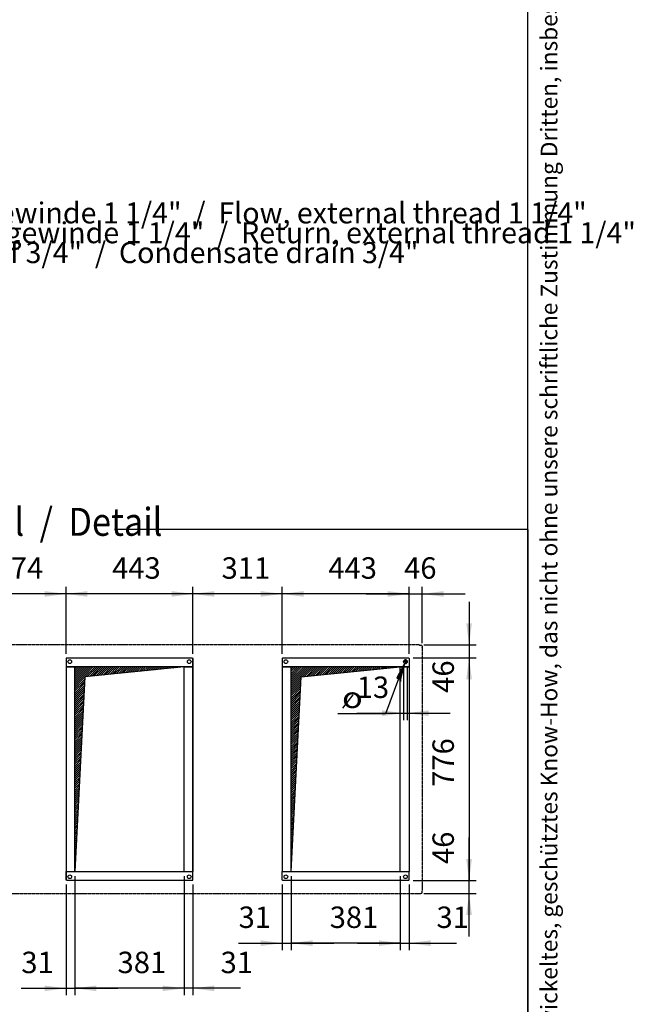
# Model space of a CAD drawing. Units: millimetres. Extents: x 16248 to 33635, y -30539 to -20060.
# Drawn here: x 27604 to 29745, y -27531 to -24098 of the extents above; entities that cross this region are included whole.
import ezdxf

# ---------------------------------------------------------------- set-up
doc = ezdxf.new("R2010")
doc.units = ezdxf.units.MM
doc.linetypes.add('DOT_CENTER', pattern=[14, 12, -1, 0, -1])
doc.layers.add('1', color=7, linetype='Continuous')
doc.styles.add('CONVERTER_11', font='txt.shx', dxfattribs={"width": 0.72})
doc.styles.add('CONVERTER_18', font='txt.shx', dxfattribs={"width": 0.9})
doc.styles.add('CONVERTER_19', font='ARIAL.TTF', dxfattribs={"width": 1.2})
doc.dimstyles.new('ME10_DIM_54', dxfattribs={"dimtxt": 74.75, "dimasz": 74.75, "dimexe": 24.375, "dimexo": 16.25, "dimgap": 29.25, "dimtad": 1, "dimdec": 0, "dimdsep": 46, "dimtxsty": 'CONVERTER_18', "dimsah": 1, "dimcen": 0.09, "dimclrd": 6, "dimclre": 6, "dimclrt": 3, "dimadec": 0, "dimazin": 0, "dimtfac": 1, "dimtdec": 4, "dimtix": 1, "dimtmove": 0, "dimatfit": 3, "dimfxl": 1, "dimtolj": 1, "dimtzin": 0, "dimarcsym": 0})
doc.dimstyles.new('ME10_DIM_55', dxfattribs={"dimtxt": 74.75, "dimasz": 74.75, "dimexe": 24.375, "dimexo": 16.25, "dimgap": 29.25, "dimtad": 1, "dimdec": 0, "dimdsep": 46, "dimtxsty": 'CONVERTER_18', "dimsah": 1, "dimcen": 0.09, "dimclrd": 6, "dimclre": 6, "dimclrt": 3, "dimadec": 0, "dimazin": 0, "dimtfac": 1, "dimtdec": 4, "dimtix": 1, "dimtmove": 0, "dimatfit": 3, "dimfxl": 1, "dimtolj": 1, "dimtzin": 0, "dimarcsym": 0})
doc.dimstyles.new('ME10_DIM_57', dxfattribs={"dimtxt": 74.75, "dimasz": 74.75, "dimexe": 24.375, "dimexo": 16.25, "dimgap": 29.25, "dimtad": 1, "dimdec": 0, "dimdsep": 46, "dimtxsty": 'CONVERTER_18', "dimsah": 1, "dimcen": 0.09, "dimclrd": 6, "dimclre": 6, "dimclrt": 3, "dimadec": 0, "dimazin": 0, "dimtfac": 1, "dimtdec": 4, "dimtix": 1, "dimtmove": 0, "dimatfit": 3, "dimfxl": 1, "dimtolj": 1, "dimtzin": 0, "dimarcsym": 0})
doc.dimstyles.new('ME10_DIM_58', dxfattribs={"dimtxt": 74.75, "dimasz": 74.75, "dimexe": 24.375, "dimexo": 16.25, "dimgap": 29.25, "dimtad": 1, "dimdec": 0, "dimdsep": 46, "dimtxsty": 'CONVERTER_18', "dimsah": 1, "dimcen": 0.09, "dimclrd": 6, "dimclre": 6, "dimclrt": 3, "dimadec": 0, "dimazin": 0, "dimtfac": 1, "dimtdec": 4, "dimtix": 1, "dimtmove": 0, "dimatfit": 3, "dimfxl": 1, "dimtolj": 1, "dimtzin": 0, "dimarcsym": 0})
doc.dimstyles.new('ME10_DIM_59', dxfattribs={"dimtxt": 74.75, "dimasz": 74.75, "dimexe": 24.375, "dimexo": 16.25, "dimgap": 29.25, "dimtad": 1, "dimdec": 0, "dimdsep": 46, "dimtxsty": 'CONVERTER_18', "dimsah": 1, "dimcen": 0.09, "dimclrd": 6, "dimclre": 6, "dimclrt": 3, "dimadec": 0, "dimazin": 0, "dimtfac": 1, "dimtdec": 4, "dimtix": 1, "dimtmove": 0, "dimatfit": 3, "dimfxl": 1, "dimtolj": 1, "dimtzin": 0, "dimarcsym": 0})
doc.dimstyles.new('ME10_DIM_60', dxfattribs={"dimtxt": 74.75, "dimasz": 74.75, "dimexe": 24.375, "dimexo": 16.25, "dimgap": 29.25, "dimtad": 1, "dimdec": 0, "dimdsep": 46, "dimtxsty": 'CONVERTER_18', "dimsah": 1, "dimcen": 0.09, "dimclrd": 6, "dimclre": 6, "dimclrt": 3, "dimadec": 0, "dimazin": 0, "dimtfac": 1, "dimtdec": 4, "dimtix": 1, "dimtmove": 0, "dimatfit": 3, "dimfxl": 1, "dimtolj": 1, "dimtzin": 0, "dimarcsym": 0})
doc.dimstyles.new('ME10_DIM_62', dxfattribs={"dimtxt": 74.75, "dimasz": 74.75, "dimexe": 24.375, "dimexo": 16.25, "dimgap": 29.25, "dimtad": 1, "dimdec": 0, "dimdsep": 46, "dimtxsty": 'CONVERTER_18', "dimsah": 1, "dimcen": 0.09, "dimclrd": 6, "dimclre": 6, "dimclrt": 3, "dimadec": 0, "dimazin": 0, "dimtfac": 1, "dimtdec": 4, "dimtix": 1, "dimtmove": 0, "dimatfit": 3, "dimfxl": 1, "dimtolj": 1, "dimtzin": 0, "dimarcsym": 0})
doc.dimstyles.new('ME10_DIM_63', dxfattribs={"dimtxt": 74.75, "dimasz": 74.75, "dimexe": 24.375, "dimexo": 16.25, "dimgap": 29.25, "dimtad": 1, "dimdec": 0, "dimdsep": 46, "dimtxsty": 'CONVERTER_18', "dimsah": 1, "dimcen": 0.09, "dimclrd": 6, "dimclre": 6, "dimclrt": 3, "dimadec": 0, "dimazin": 0, "dimtfac": 1, "dimtdec": 4, "dimtix": 1, "dimtmove": 0, "dimatfit": 3, "dimfxl": 1, "dimtolj": 1, "dimtzin": 0, "dimarcsym": 0})
doc.dimstyles.new('ME10_DIM_64', dxfattribs={"dimtxt": 74.75, "dimasz": 74.75, "dimexe": 24.375, "dimexo": 16.25, "dimgap": 29.25, "dimtad": 1, "dimdec": 0, "dimdsep": 46, "dimtxsty": 'CONVERTER_18', "dimsah": 1, "dimcen": 0.09, "dimclrd": 6, "dimclre": 6, "dimclrt": 3, "dimadec": 0, "dimazin": 0, "dimtfac": 1, "dimtdec": 4, "dimtix": 1, "dimtmove": 0, "dimatfit": 3, "dimfxl": 1, "dimtolj": 1, "dimtzin": 0, "dimarcsym": 0})
doc.dimstyles.new('ME10_DIM_67', dxfattribs={"dimtxt": 74.75, "dimasz": 74.75, "dimexe": 24.375, "dimexo": 16.25, "dimgap": 29.25, "dimtad": 1, "dimdec": 0, "dimdsep": 46, "dimtxsty": 'CONVERTER_18', "dimsah": 1, "dimcen": 0.09, "dimclrd": 6, "dimclre": 6, "dimclrt": 3, "dimadec": 0, "dimazin": 0, "dimtfac": 1, "dimtdec": 4, "dimtix": 1, "dimtmove": 0, "dimatfit": 3, "dimfxl": 1, "dimtolj": 1, "dimtzin": 0, "dimarcsym": 0})
doc.dimstyles.new('ME10_DIM_68', dxfattribs={"dimtxt": 74.75, "dimasz": 74.75, "dimexe": 24.375, "dimexo": 16.25, "dimgap": 29.25, "dimtad": 1, "dimdec": 0, "dimdsep": 46, "dimtxsty": 'CONVERTER_18', "dimsah": 1, "dimcen": 0.09, "dimclrd": 6, "dimclre": 6, "dimclrt": 3, "dimadec": 0, "dimazin": 0, "dimtfac": 1, "dimtdec": 4, "dimtix": 1, "dimtmove": 0, "dimatfit": 3, "dimfxl": 1, "dimtolj": 1, "dimtzin": 0, "dimarcsym": 0})
doc.dimstyles.new('ME10_DIM_72', dxfattribs={"dimtxt": 74.75, "dimasz": 74.75, "dimexe": 24.375, "dimexo": 16.25, "dimgap": 29.25, "dimtad": 1, "dimdec": 0, "dimdsep": 46, "dimtxsty": 'CONVERTER_18', "dimsah": 1, "dimcen": 0.09, "dimclrd": 6, "dimclre": 6, "dimclrt": 3, "dimadec": 0, "dimazin": 0, "dimtfac": 1, "dimtdec": 4, "dimtix": 1, "dimtmove": 0, "dimatfit": 3, "dimfxl": 1, "dimtolj": 1, "dimtzin": 0, "dimarcsym": 0})
doc.dimstyles.new('ME10_DIM_76', dxfattribs={"dimtxt": 74.75, "dimasz": 74.75, "dimexe": 24.375, "dimexo": 16.25, "dimgap": 29.25, "dimtad": 1, "dimdec": 0, "dimdsep": 46, "dimtxsty": 'CONVERTER_18', "dimsah": 1, "dimcen": 0.09, "dimclrd": 6, "dimclre": 6, "dimclrt": 3, "dimadec": 0, "dimazin": 0, "dimtfac": 1, "dimtdec": 4, "dimtix": 1, "dimtmove": 0, "dimatfit": 3, "dimfxl": 1, "dimtolj": 1, "dimtzin": 0, "dimarcsym": 0})
doc.dimstyles.new('ME10_DIM_79', dxfattribs={"dimtxt": 74.75, "dimasz": 74.75, "dimexe": 24.375, "dimexo": 16.25, "dimgap": 29.25, "dimtad": 1, "dimdec": 0, "dimdsep": 46, "dimtxsty": 'CONVERTER_18', "dimsah": 1, "dimcen": 0.09, "dimclrd": 6, "dimclre": 6, "dimclrt": 3, "dimadec": 0, "dimazin": 0, "dimtfac": 1, "dimtdec": 4, "dimtix": 1, "dimtmove": 0, "dimatfit": 3, "dimfxl": 1, "dimtolj": 1, "dimtzin": 0, "dimarcsym": 0})
doc.dimstyles.new('ME10_DIM_80', dxfattribs={"dimtxt": 74.75, "dimasz": 74.75, "dimexe": 24.375, "dimexo": 16.25, "dimgap": 29.25, "dimtad": 1, "dimdec": 0, "dimdsep": 46, "dimtxsty": 'CONVERTER_18', "dimsah": 1, "dimcen": 0.09, "dimclrd": 250, "dimclre": 250, "dimclrt": 3, "dimadec": 0, "dimazin": 0, "dimtfac": 1, "dimtdec": 4, "dimtix": 1, "dimtmove": 0, "dimatfit": 3, "dimfxl": 1, "dimtolj": 1, "dimtzin": 0, "dimarcsym": 0})
pattern_1 = [(45, (0, 0), (-3.5355339, 3.5355339), [])]

# ---------------------------------------------------------------- blocks, each defined once
blk = doc.blocks.new('_tb_frame_A3QV', base_point=(2929.72, -549.7))
at = {"layer": '1', "color": 7, "linetype": 'Continuous'}
blk.add_line((3324.72, -549.7), (3324.72, -263.7), dxfattribs=at)
at = {"layer": '1', "color": 2, "insert": (3327.22, -406.7), "char_height": 1.785, "attachment_point": 5, "rotation": 90, "line_spacing_factor": 1.320528, "style": 'CONVERTER_11'}
blk.add_mtext('COPYRIGHT RESERVED: Die Zeichnung enthält von uns entwickeltes, geschütztes Know-How, das nicht ohne unsere schriftliche Zustimmung Dritten, insbesondere Mitbewerbern, zugänglich gemacht werden darf. Zuwiderhandlungen verpflichten zu Schadenersatz.', dxfattribs=at)
blk = doc.blocks.new('*D47')
at = {"layer": '1', "color": 6, "linetype": 'Continuous'}
for p, q in [((28550.8, -27084.7), (28550.8, -27342.6)), ((28931.8, -27084.7), (28931.8, -27342.6)), ((28931.8, -27318.2), (28550.8, -27318.2))]:
    blk.add_line(p, q, dxfattribs=at)
at = {"layer": '1', "color": 6}
for points in [[(28625.6, -27308.4), (28625.6, -27328.1), (28550.8, -27318.2)], [(28857.1, -27328.1), (28857.1, -27308.4), (28931.8, -27318.2)]]:
    blk.add_solid(points, dxfattribs=at)
at = {"layer": '1', "color": 3, "insert": (28685.5, -27288.6), "char_height": 74.75, "attachment_point": 7, "rotation": 0.0001, "line_spacing_factor": 0.454545, "style": 'CONVERTER_18'}
blk.add_mtext('381', dxfattribs=at)
blk = doc.blocks.new('*D48')
at = {"layer": '1', "color": 6, "linetype": 'Continuous'}
for p, q in [((28519.8, -26309.2), (28519.8, -26075.9)), ((28962.8, -26309.2), (28962.8, -26075.9)), ((28962.8, -26100.2), (28519.8, -26100.2))]:
    blk.add_line(p, q, dxfattribs=at)
at = {"layer": '1', "color": 6}
for points in [[(28594.6, -26090.4), (28594.6, -26110.1), (28519.8, -26100.2)], [(28888.1, -26110.1), (28888.1, -26090.4), (28962.8, -26100.2)]]:
    blk.add_solid(points, dxfattribs=at)
at = {"layer": '1', "color": 3, "insert": (28680.7, -26070.6), "char_height": 74.75, "attachment_point": 7, "rotation": 0.0001, "line_spacing_factor": 0.454545, "style": 'CONVERTER_18'}
blk.add_mtext('443', dxfattribs=at)
blk = doc.blocks.new('*D50')
at = {"layer": '1', "color": 6, "linetype": 'Continuous'}
for p, q in [((27796.3, -27084.7), (27796.3, -27500.1)), ((27765.3, -27113.7), (27765.3, -27500.1)), ((27609.3, -27475.7), (27765.3, -27475.7)), ((27765.3, -27475.7), (27796.3, -27475.7)), ((27796.3, -27475.7), (27945.8, -27475.7))]:
    blk.add_line(p, q, dxfattribs=at)
at = {"layer": '1', "color": 6}
for points in [[(27690.6, -27485.6), (27690.6, -27465.9), (27765.3, -27475.7)], [(27871.1, -27465.9), (27871.1, -27485.6), (27796.3, -27475.7)]]:
    blk.add_solid(points, dxfattribs=at)
at = {"layer": '1', "color": 3, "insert": (27609.3, -27446.1), "char_height": 74.75, "attachment_point": 7, "rotation": 0.0001, "line_spacing_factor": 0.454545, "style": 'CONVERTER_18'}
blk.add_mtext('31', dxfattribs=at)
blk = doc.blocks.new('*D51')
at = {"layer": '1', "color": 6, "linetype": 'Continuous'}
for p, q in [((29172.1, -27099.5), (29172.1, -26950)), ((28977.1, -27099.5), (29196.4, -27099.5)), ((29172.1, -27145.5), (29172.1, -27099.5)), ((29014.5, -27145.5), (29196.4, -27145.5)), ((29172.1, -27295), (29172.1, -27145.5))]:
    blk.add_line(p, q, dxfattribs=at)
at = {"layer": '1', "color": 6}
for points in [[(29162.2, -27024.7), (29181.9, -27024.7), (29172.1, -27099.5)], [(29181.9, -27220.2), (29162.2, -27220.2), (29172.1, -27145.5)]]:
    blk.add_solid(points, dxfattribs=at)
at = {"layer": '1', "color": 3, "insert": (29142.4, -27042.4), "char_height": 74.75, "attachment_point": 7, "rotation": 90, "line_spacing_factor": 0.454545, "style": 'CONVERTER_18'}
blk.add_mtext('46', dxfattribs=at)
blk = doc.blocks.new('*D52')
at = {"layer": '1', "color": 6, "linetype": 'Continuous'}
for p, q in [((28977.1, -26323.5), (29196.4, -26323.5)), ((29172.1, -26323.5), (29172.1, -27099.5)), ((28977.1, -27099.5), (29196.4, -27099.5))]:
    blk.add_line(p, q, dxfattribs=at)
at = {"layer": '1', "color": 6}
for points in [[(29181.9, -26398.2), (29162.2, -26398.2), (29172.1, -26323.5)], [(29162.2, -27024.7), (29181.9, -27024.7), (29172.1, -27099.5)]]:
    blk.add_solid(points, dxfattribs=at)
at = {"layer": '1', "color": 3, "insert": (29142.4, -26773.3), "char_height": 74.75, "attachment_point": 7, "rotation": 90, "line_spacing_factor": 0.454545, "style": 'CONVERTER_18'}
blk.add_mtext('776', dxfattribs=at)
blk = doc.blocks.new('*D53')
at = {"layer": '1', "color": 6, "linetype": 'Continuous'}
for p, q in [((28550.8, -27084.7), (28550.8, -27342.6)), ((28519.8, -27113.7), (28519.8, -27342.6)), ((28367.5, -27318.2), (28519.8, -27318.2)), ((28519.8, -27318.2), (28550.8, -27318.2)), ((28550.8, -27318.2), (28700.3, -27318.2))]:
    blk.add_line(p, q, dxfattribs=at)
at = {"layer": '1', "color": 6}
for points in [[(28445.1, -27328.1), (28445.1, -27308.4), (28519.8, -27318.2)], [(28625.6, -27308.4), (28625.6, -27328.1), (28550.8, -27318.2)]]:
    blk.add_solid(points, dxfattribs=at)
at = {"layer": '1', "color": 3, "insert": (28367.5, -27288.6), "char_height": 74.75, "attachment_point": 7, "rotation": 0.0001, "line_spacing_factor": 0.454545, "style": 'CONVERTER_18'}
blk.add_mtext('31', dxfattribs=at)
blk = doc.blocks.new('*D55')
at = {"layer": '1', "color": 6, "linetype": 'Continuous'}
for p, q in [((27765.3, -26309.2), (27765.3, -26075.9)), ((28208.3, -26309.2), (28208.3, -26075.9)), ((28208.3, -26100.2), (27765.3, -26100.2))]:
    blk.add_line(p, q, dxfattribs=at)
at = {"layer": '1', "color": 6}
for points in [[(27840.1, -26090.4), (27840.1, -26110.1), (27765.3, -26100.2)], [(28133.6, -26110.1), (28133.6, -26090.4), (28208.3, -26100.2)]]:
    blk.add_solid(points, dxfattribs=at)
at = {"layer": '1', "color": 3, "insert": (27926.2, -26070.6), "char_height": 74.75, "attachment_point": 7, "rotation": 0.0001, "line_spacing_factor": 0.454545, "style": 'CONVERTER_18'}
blk.add_mtext('443', dxfattribs=at)
blk = doc.blocks.new('*D56')
at = {"layer": '1', "color": 6, "linetype": 'Continuous'}
for p, q in [((28931.8, -27084.7), (28931.8, -27342.6)), ((28962.8, -27113.7), (28962.8, -27342.6)), ((28782.3, -27318.2), (28931.8, -27318.2)), ((28931.8, -27318.2), (28962.8, -27318.2)), ((28962.8, -27318.2), (29127.6, -27318.2))]:
    blk.add_line(p, q, dxfattribs=at)
at = {"layer": '1', "color": 6}
for points in [[(28857.1, -27328.1), (28857.1, -27308.4), (28931.8, -27318.2)], [(29037.6, -27308.4), (29037.6, -27328.1), (28962.8, -27318.2)]]:
    blk.add_solid(points, dxfattribs=at)
at = {"layer": '1', "color": 3, "insert": (29058.3, -27288.6), "char_height": 74.75, "attachment_point": 7, "rotation": 0.0001, "line_spacing_factor": 0.454545, "style": 'CONVERTER_18'}
blk.add_mtext('31', dxfattribs=at)
blk = doc.blocks.new('*D57')
at = {"layer": '1', "color": 6, "linetype": 'Continuous'}
for p, q in [((27391.3, -26309.2), (27391.3, -26075.9)), ((27765.3, -26309.2), (27765.3, -26075.9)), ((27765.3, -26100.2), (27391.3, -26100.2))]:
    blk.add_line(p, q, dxfattribs=at)
at = {"layer": '1', "color": 6}
for points in [[(27466.1, -26090.4), (27466.1, -26110.1), (27391.3, -26100.2)], [(27690.6, -26110.1), (27690.6, -26090.4), (27765.3, -26100.2)]]:
    blk.add_solid(points, dxfattribs=at)
at = {"layer": '1', "color": 3, "insert": (27515.8, -26070.6), "char_height": 74.75, "attachment_point": 7, "rotation": 0.0001, "line_spacing_factor": 0.454545, "style": 'CONVERTER_18'}
blk.add_mtext('374', dxfattribs=at)
blk = doc.blocks.new('*D60')
at = {"layer": '1', "color": 6, "linetype": 'Continuous'}
for p, q in [((28177.3, -27084.7), (28177.3, -27500.1)), ((28208.3, -27113.7), (28208.3, -27500.1)), ((28177.3, -27475.7), (28027.8, -27475.7)), ((28208.3, -27475.7), (28177.3, -27475.7)), ((28374, -27475.7), (28208.3, -27475.7))]:
    blk.add_line(p, q, dxfattribs=at)
at = {"layer": '1', "color": 6}
for points in [[(28102.6, -27485.6), (28102.6, -27465.9), (28177.3, -27475.7)], [(28283.1, -27465.9), (28283.1, -27485.6), (28208.3, -27475.7)]]:
    blk.add_solid(points, dxfattribs=at)
at = {"layer": '1', "color": 3, "insert": (28304.8, -27446.1), "char_height": 74.75, "attachment_point": 7, "rotation": 0.0001, "line_spacing_factor": 0.454545, "style": 'CONVERTER_18'}
blk.add_mtext('31', dxfattribs=at)
blk = doc.blocks.new('*D61')
at = {"layer": '1', "color": 6, "linetype": 'Continuous'}
for p, q in [((28962.8, -26309.2), (28962.8, -26075.9)), ((29008.8, -26271.8), (29008.8, -26075.9)), ((28813.3, -26100.2), (28962.8, -26100.2)), ((28962.8, -26100.2), (29008.8, -26100.2)), ((29008.8, -26100.2), (29158.3, -26100.2))]:
    blk.add_line(p, q, dxfattribs=at)
at = {"layer": '1', "color": 6}
for points in [[(28888.1, -26110.1), (28888.1, -26090.4), (28962.8, -26100.2)], [(29083.6, -26090.4), (29083.6, -26110.1), (29008.8, -26100.2)]]:
    blk.add_solid(points, dxfattribs=at)
at = {"layer": '1', "color": 3, "insert": (28945.2, -26070.6), "char_height": 74.75, "attachment_point": 7, "rotation": 0.0001, "line_spacing_factor": 0.454545, "style": 'CONVERTER_18'}
blk.add_mtext('46', dxfattribs=at)
blk = doc.blocks.new('*D65')
at = {"layer": '1', "color": 6, "linetype": 'Continuous'}
for p, q in [((29172.1, -26128), (29172.1, -26277.5)), ((29014.5, -26277.5), (29196.4, -26277.5)), ((29172.1, -26277.5), (29172.1, -26323.5)), ((28977.1, -26323.5), (29196.4, -26323.5)), ((29172.1, -26323.5), (29172.1, -26473))]:
    blk.add_line(p, q, dxfattribs=at)
at = {"layer": '1', "color": 6}
for points in [[(29162.2, -26202.7), (29181.9, -26202.7), (29172.1, -26277.5)], [(29181.9, -26398.2), (29162.2, -26398.2), (29172.1, -26323.5)]]:
    blk.add_solid(points, dxfattribs=at)
at = {"layer": '1', "color": 3, "insert": (29142.4, -26445.3), "char_height": 74.75, "attachment_point": 7, "rotation": 90, "line_spacing_factor": 0.454545, "style": 'CONVERTER_18'}
blk.add_mtext('46', dxfattribs=at)
blk = doc.blocks.new('*D69')
at = {"layer": '1', "color": 6, "linetype": 'Continuous'}
for p, q in [((27796.3, -27084.7), (27796.3, -27500.1)), ((28177.3, -27084.7), (28177.3, -27500.1)), ((28177.3, -27475.7), (27796.3, -27475.7))]:
    blk.add_line(p, q, dxfattribs=at)
at = {"layer": '1', "color": 6}
for points in [[(27871.1, -27465.9), (27871.1, -27485.6), (27796.3, -27475.7)], [(28102.6, -27485.6), (28102.6, -27465.9), (28177.3, -27475.7)]]:
    blk.add_solid(points, dxfattribs=at)
at = {"layer": '1', "color": 3, "insert": (27945.1, -27446.1), "char_height": 74.75, "attachment_point": 7, "rotation": 0.0001, "line_spacing_factor": 0.454545, "style": 'CONVERTER_18'}
blk.add_mtext('381', dxfattribs=at)
blk = doc.blocks.new('*D72')
at = {"layer": '1', "color": 6, "linetype": 'Continuous'}
for p, q in [((28208.3, -26309.2), (28208.3, -26075.9)), ((28519.8, -26309.2), (28519.8, -26075.9)), ((28519.8, -26100.2), (28208.3, -26100.2))]:
    blk.add_line(p, q, dxfattribs=at)
at = {"layer": '1', "color": 6}
for points in [[(28283.1, -26090.4), (28283.1, -26110.1), (28208.3, -26100.2)], [(28445.1, -26110.1), (28445.1, -26090.4), (28519.8, -26100.2)]]:
    blk.add_solid(points, dxfattribs=at)
at = {"layer": '1', "color": 3, "insert": (28308.2, -26070.6), "char_height": 74.75, "attachment_point": 7, "rotation": 0.0001, "line_spacing_factor": 0.454545, "style": 'CONVERTER_18'}
blk.add_mtext('311', dxfattribs=at)
blk = doc.blocks.new('*D73')
at = {"layer": '1', "color": 250, "linetype": 'Continuous'}
for p, q in [((28943.3, -26352.7), (28943.3, -26540.6)), ((28956.3, -26352.7), (28956.3, -26540.6)), ((28779.9, -26516.2), (28943.3, -26516.2)), ((28943.3, -26516.2), (28956.3, -26516.2)), ((28956.3, -26516.2), (29105.8, -26516.2))]:
    blk.add_line(p, q, dxfattribs=at)
at = {"layer": '1', "color": 250}
for points in [[(28868.6, -26526.1), (28868.6, -26506.4), (28943.3, -26516.2)], [(29031.1, -26506.4), (29031.1, -26526.1), (28956.3, -26516.2)]]:
    blk.add_solid(points, dxfattribs=at)
at = {"layer": '1', "color": 3, "insert": (28779.9, -26486.6), "char_height": 74.75, "attachment_point": 7, "rotation": 0.0001, "line_spacing_factor": 0.454545, "style": 'CONVERTER_18'}
blk.add_mtext('13', dxfattribs=at)

msp = doc.modelspace()

# ---------------------------------------------------------------- hatches: boundary and pattern name
at = {"layer": '1', "linetype": 'Continuous'}
h = msp.add_hatch(dxfattribs=at)
h.set_pattern_fill('_USER', color=6, scale=5, angle=45, pattern_type=0)
h.set_pattern_definition(pattern_1)
h.paths.add_polyline_path([(28177.3, -26354.5), (27796.3, -26354.5), (27796.3, -26463.6), (27796.3, -27068.5), (27831.3, -26389.5)])
h = msp.add_hatch(dxfattribs=at)
h.set_pattern_fill('_USER', color=6, scale=5, angle=45, pattern_type=0)
h.set_pattern_definition(pattern_1)
h.paths.add_polyline_path([(28931.8, -26354.5), (28858.3, -26354.5), (28550.8, -26354.5), (28550.8, -27068.5), (28585.8, -26389.5)])
h = msp.add_hatch(dxfattribs=at)
h.set_pattern_fill('_USER', color=6, scale=0.01, angle=45, pattern_type=0)
h.set_pattern_definition([(45, (0, 0), (-0.0070710678119, 0.0070710678119), [])])
h.paths.add_polyline_path([(28947.4, -26342.5), (28919.7, -26393.9), (28932.7, -26399.1)])

# ---------------------------------------------------------------- linework, layer by layer
at = {"color": 2, "linetype": 'DOT_CENTER'}
for p, q in [((28998.3, -26277.5), (26319.3, -26277.5)), ((29008.8, -26288), (29008.8, -27135)), ((26319.3, -27145.5), (28998.3, -27145.5))]:
    msp.add_line(p, q, dxfattribs=at)
at = {"color": 2, "linetype": 'Continuous'}
for p, q in [((28998.3, -26277.5), (28998.9, -26278.5)), ((29007.8, -26282.2), (29007.8, -26287.4)), ((29008.8, -26288), (29007.8, -26287.4)), ((28998.3, -27145.5), (28998.9, -27144.5)), ((29008.8, -27135), (29007.8, -27135.6))]:
    msp.add_line(p, q, dxfattribs=at)
at = {"color": 1, "linetype": 'Continuous'}
for p, q in [((27767.3, -26323.5), (27765.3, -26325.5)), ((27765.3, -26325.5), (27765.3, -26354.5)), ((27765.3, -26325.5), (27765.3, -26352.5)), ((27767.3, -26323.5), (28206.3, -26323.5)), ((28206.3, -26323.5), (28208.3, -26325.5)), ((28208.3, -26325.5), (28208.3, -26354.5)), ((28208.3, -26352.5), (28208.3, -26325.5)), ((28521.8, -26323.5), (28519.8, -26325.5)), ((28519.8, -26325.5), (28519.8, -26354.5)), ((28521.8, -26323.5), (28960.8, -26323.5)), ((28960.8, -26323.5), (28962.8, -26325.5)), ((28962.8, -26325.5), (28962.8, -26354.5)), ((27765.3, -26352.5), (27765.3, -26354.5)), ((27765.3, -26354.5), (27765.3, -27068.5)), ((28177.3, -26354.5), (27796.3, -26354.5)), ((27796.3, -27068.5), (27796.3, -26354.5)), ((28177.3, -27068.5), (28177.3, -26354.5)), ((28208.3, -26354.5), (28208.3, -26352.5)), ((28208.3, -26354.5), (28208.3, -27068.5)), ((28519.8, -26354.5), (28519.8, -27068.5)), ((28931.8, -26354.5), (28550.8, -26354.5)), ((28550.8, -27068.5), (28550.8, -26354.5)), ((28931.8, -27068.5), (28931.8, -26354.5)), ((28962.8, -26354.5), (28962.8, -27068.5)), ((27765.3, -27068.5), (27765.3, -27070.5)), ((27765.3, -27097.5), (27765.3, -27068.5)), ((27765.3, -27070.5), (27765.3, -27097.5)), ((27796.3, -27068.5), (28177.3, -27068.5)), ((28208.3, -27070.5), (28208.3, -27068.5)), ((28208.3, -27097.5), (28208.3, -27068.5)), ((28208.3, -27097.5), (28208.3, -27070.5)), ((28519.8, -27097.5), (28519.8, -27068.5)), ((28550.8, -27068.5), (28931.8, -27068.5)), ((28962.8, -27097.5), (28962.8, -27068.5)), ((27767.3, -27099.5), (27765.3, -27097.5)), ((28206.3, -27099.5), (27767.3, -27099.5)), ((28206.3, -27099.5), (28208.3, -27097.5)), ((28521.8, -27099.5), (28519.8, -27097.5)), ((28960.8, -27099.5), (28521.8, -27099.5)), ((28960.8, -27099.5), (28962.8, -27097.5))]:
    msp.add_line(p, q, dxfattribs=at)
at = {"color": 6, "linetype": 'Continuous'}
for p, q in [((27796.3, -26354.5), (27765.3, -26354.5)), ((27765.3, -26354.5), (27796.3, -26354.5)), ((27765.3, -26354.5), (27765.3, -27068.5)), ((28208.3, -26354.5), (28177.3, -26354.5)), ((28177.3, -26354.5), (28208.3, -26354.5)), ((28208.3, -27068.5), (28208.3, -26354.5)), ((28550.8, -26354.5), (28519.8, -26354.5)), ((28519.8, -26354.5), (28550.8, -26354.5)), ((28962.8, -26354.5), (28931.8, -26354.5)), ((28931.8, -26354.5), (28962.8, -26354.5)), ((27765.3, -27068.5), (27796.3, -27068.5)), ((27765.3, -27068.5), (27796.3, -27068.5)), ((28177.3, -27068.5), (28208.3, -27068.5)), ((28177.3, -27068.5), (28208.3, -27068.5)), ((28519.8, -27068.5), (28550.8, -27068.5)), ((28519.8, -27068.5), (28550.8, -27068.5)), ((28931.8, -27068.5), (28962.8, -27068.5)), ((28931.8, -27068.5), (28962.8, -27068.5))]:
    msp.add_line(p, q, dxfattribs=at)
for centre in [(27778.3, -26336.5), (28195.3, -26336.5), (28532.8, -26336.5), (28949.8, -26336.5), (27778.3, -27086.5), (28195.3, -27086.5), (28532.8, -27086.5), (28949.8, -27086.5)]:
    msp.add_circle(centre, 6.5, dxfattribs=at)
at = {"layer": '1', "color": 6, "linetype": 'Continuous'}
for p, q in [((29377.5, -25875.2), (27935, -25875.2)), ((29377.5, -25875.2), (29377.5, -27763.8)), ((28177.3, -26354.5), (27831.3, -26389.5)), ((28585.8, -26389.5), (28931.8, -26354.5)), ((28947.4, -26342.5), (28919.7, -26393.9)), ((28932.7, -26399.1), (28947.4, -26342.5)), ((27831.3, -26389.5), (27796.3, -27068.5)), ((28550.8, -27068.5), (28585.8, -26389.5)), ((28926.2, -26396.5), (28879.8, -26518.5)), ((28919.7, -26393.9), (28932.7, -26399.1)), ((28879.8, -26518.5), (28713.8, -26518.5))]:
    msp.add_line(p, q, dxfattribs=at)
at = {"layer": '1', "color": 2, "linetype": 'Continuous'}
for p, q in [((28998.9, -26278.5), (29004.1, -26278.5)), ((28998.9, -27144.5), (29003.8, -27144.5)), ((29007.8, -27140.5), (29007.8, -27135.6))]:
    msp.add_line(p, q, dxfattribs=at)
at = {"layer": '1', "color": 6, "linetype": 'DOT_CENTER'}
for p, q in [((28957, -26336.5), (28942.7, -26336.5)), ((28949.8, -26329.3), (28949.8, -26343.6))]:
    msp.add_line(p, q, dxfattribs=at)
at = {"layer": '1', "color": 250, "linetype": 'Continuous'}
msp.add_line((28932.8, -26362.7), (28932.8, -26405.5), dxfattribs=at)
at = {"layer": '1', "color": 1, "linetype": 'Continuous'}
msp.add_line((28766.3, -26451.8), (28730.8, -26498.4), dxfattribs=at)
at = {"layer": '1', "color": 2, "linetype": 'Continuous'}
for centre, start, end in [((29003.8, -26282.5), 4.1505, 85.8495), ((29003.8, -27140.5), 270, 0)]:
    msp.add_arc(centre, 4, start, end, dxfattribs=at)
at = {"layer": '1', "color": 6, "linetype": 'Continuous'}
for start, end in [(0, 180), (180, 0)]:
    msp.add_arc((28949.8, -26336.5), 6.5, start, end, dxfattribs=at)

# ---------------------------------------------------------------- block references
at = {"xscale": 32.5, "yscale": 32.5, "zscale": 32.5}
msp.add_blockref('_tb_frame_A3QV', (16540, -29551.3), dxfattribs=at)

# ---------------------------------------------------------------- texts
at = {"layer": '1', "color": 3}
for s, height, style, width, p in [('Detail  /  Detail', 97.5, 'CONVERTER_18', 0.9, (27291.2, -25897.6)), ('o', 73.1, 'CONVERTER_19', 1.2, (28728.6, -26498.2))]:
    msp.add_text(s, height=height, dxfattribs=dict(at, style=style, width=width)).set_placement(p)
at = {"layer": '1', "color": 1, "insert": (26577.3, -24969.4), "char_height": 73.125, "attachment_point": 7, "line_spacing_factor": 0.568182, "style": 'CONVERTER_18'}
msp.add_mtext('LEGENDE  /  LEGEND\\P \\PVL = Vorlauf, Außengewinde 1 1/4"  /  Flow, external thread 1 1/4"\\PRL = Rücklauf, Außengewinde 1 1/4"  /  Return, external thread 1 1/4"\\PKA = Kondensatablauf 3/4"  /  Condensate drain 3/4"', dxfattribs=at)

# ---------------------------------------------------------------- dimensions: what is measured, and where the dimension line sits
at = {"layer": '1'}
for base, p1, p2, dimstyle, picture, middle in [((27765.3, -26100.2), (27391.3, -26325.5), (27765.3, -26325.5), 'ME10_DIM_64', '*D57', (27578.3, -26042.5)), ((28208.3, -26100.2), (27765.3, -26325.5), (28208.3, -26325.5), 'ME10_DIM_62', '*D55', (27986.8, -26042.5)), ((28519.8019, -26100.2427), (28208.302, -26325.4928), (28519.8019, -26325.4928), 'ME10_DIM_79', '*D72', (28364.052, -26042.5346)), ((28962.8, -26100.2), (28519.8, -26325.5), (28962.8, -26325.5), 'ME10_DIM_55', '*D48', (28741.3, -26042.5)), ((28962.8, -26100.2), (29008.8, -26288), (28962.8, -26325.5), 'ME10_DIM_68', '*D61', (28985.8, -26042.5)), ((28943.3, -26516.2), (28956.3, -26336.5), (28943.3, -26336.5), 'ME10_DIM_80', '*D73', (28819.3, -26458.5)), ((27765.3, -27475.7), (27796.3, -27068.5), (27765.3, -27097.5), 'ME10_DIM_57', '*D50', (27643.9, -27418)), ((28177.3, -27475.7), (27796.3, -27068.5), (28177.3, -27068.5), 'ME10_DIM_76', '*D69', (28000.9, -27418)), ((28208.3, -27475.7), (28177.3, -27068.5), (28208.3, -27097.5), 'ME10_DIM_67', '*D60', (28339.4, -27418)), ((28519.8, -27318.2), (28550.8, -27068.5), (28519.8, -27097.5), 'ME10_DIM_60', '*D53', (28402.1, -27260.5)), ((28931.8, -27318.2), (28550.8, -27068.5), (28931.8, -27068.5), 'ME10_DIM_54', '*D47', (28741.3, -27260.5)), ((28931.8, -27318.2), (28962.8, -27097.5), (28931.8, -27068.5), 'ME10_DIM_63', '*D56', (29092.9, -27260.5))]:
    dim = msp.add_linear_dim(base=base, p1=p1, p2=p2, dimstyle=dimstyle, dxfattribs=at)
    dim.commit()
    dim.dimension.update_dxf_attribs({"geometry": picture, "text_midpoint": middle, "text_rotation": 0.0001})
for base, p1, p2, dimstyle, picture, middle in [((29172.1, -26277.5), (28960.8, -26323.5), (28998.3, -26277.5), 'ME10_DIM_72', '*D65', (29114.3, -26404.6)), ((29172.1, -26323.5), (28960.8, -27099.5), (28960.8, -26323.5), 'ME10_DIM_59', '*D52', (29114.3, -26711.5)), ((29172.1, -27145.5), (28960.8, -27099.5), (28998.3, -27145.5), 'ME10_DIM_58', '*D51', (29114.3, -27001.8))]:
    dim = msp.add_linear_dim(base=base, p1=p1, p2=p2, angle=90, dimstyle=dimstyle, dxfattribs=at)
    dim.commit()
    dim.dimension.update_dxf_attribs({"geometry": picture, "text_midpoint": middle, "text_rotation": 90})

doc.saveas('drawing.dxf')
